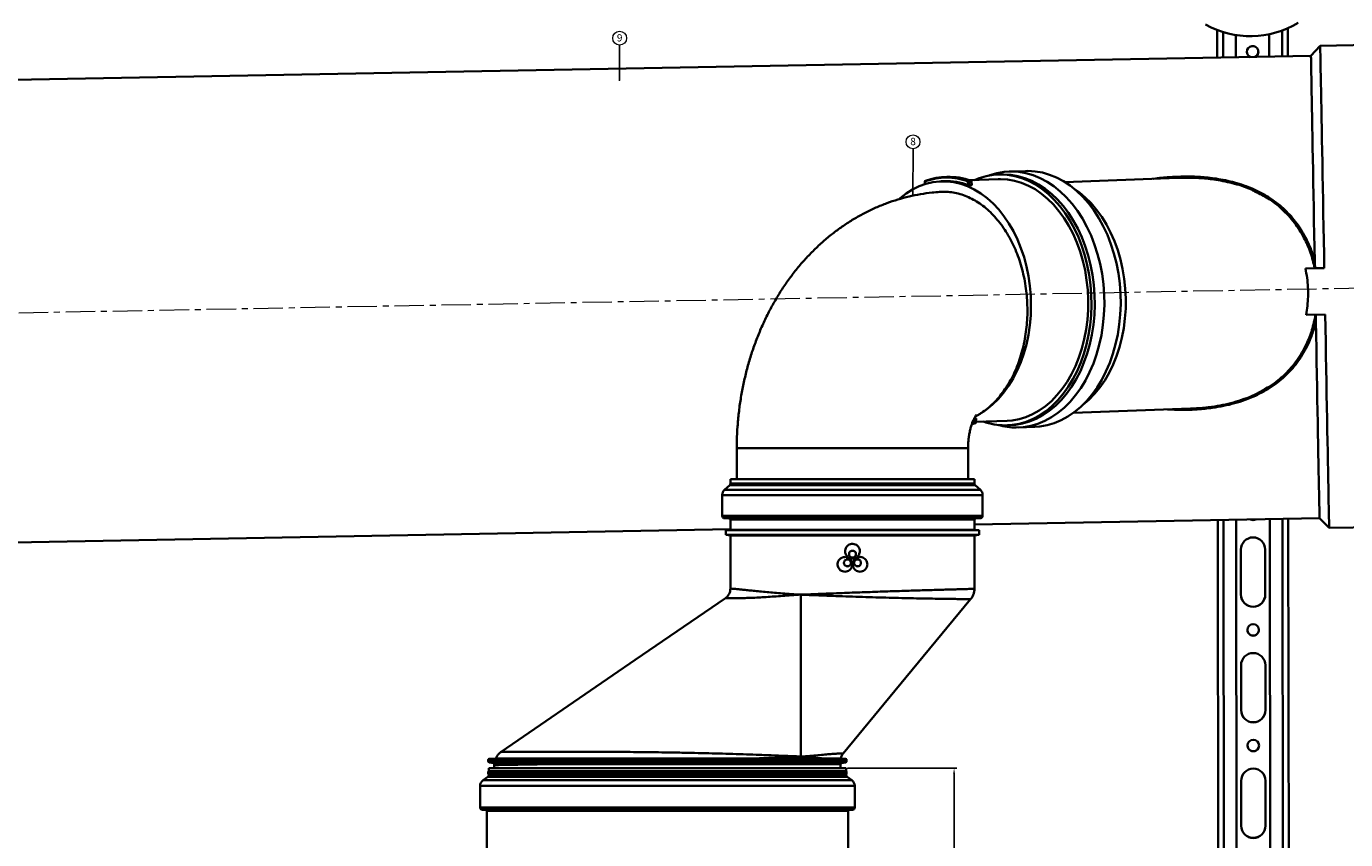
# Model space of a CAD drawing. Units: millimetres. Extents: x -10712 to -1555, y -12793 to -9350.
# Drawn here: x -8363 to -7792, y -10179 to -9827 of the extents above; entities that cross this region are included whole.
import ezdxf

# ---------------------------------------------------------------- set-up
doc = ezdxf.new("R2010")
doc.units = ezdxf.units.MM
doc.linetypes.add('CENTERX2', pattern=[20.32, 12.7, -2.54, 2.54, -2.54])
doc.layers.add('Flues', color=8, linetype='Continuous')
doc.styles.add('SLDTEXTSTYLE0', font='TXT', dxfattribs={"width": 0.605})
doc.dimstyles.new('ISO-25', dxfattribs={"dimtxt": 2.5, "dimasz": 2.5, "dimexe": 1.25, "dimexo": 0.625, "dimtad": 1, "dimtxsty": 'Standard', "dimcen": 2.5, "dimadec": 0, "dimazin": 0, "dimtfac": 1, "dimtmove": 0, "dimatfit": 3, "dimfxl": 1, "dimarcsym": 0})
doc.dimstyles.new('SLDDIMSTYLE2', dxfattribs={"dimtxt": 0.18, "dimasz": 0.6, "dimexe": 0, "dimexo": 0.0625, "dimgap": 0, "dimtad": 0, "dimtih": 1, "dimtoh": 1, "dimdec": 0, "dimrnd": 1e-09, "dimzin": 0, "dimdsep": 46, "dimtxsty": 'Standard', "dimblk1": 'DOT', "dimblk2": 'DOT', "dimsah": 1, "dimcen": 0.09, "dimadec": 0, "dimazin": 0, "dimtfac": 0.6, "dimtdec": 0, "dimtofl": 0, "dimtmove": 0, "dimatfit": 3, "dimldrblk": 'DOT', "dimfxl": 1, "dimfrac": 2, "dimtolj": 1, "dimtzin": 0, "dimarcsym": 0})

# ---------------------------------------------------------------- blocks, each defined once
blk = doc.blocks.new('SW_NOTE_0_3')
at = {"color": 0, "linetype": 'Continuous', "lineweight": 0}
blk.add_circle((0.02, 2.98), 2.98, dxfattribs=at)
at = {"color": 0, "linetype": 'Continuous', "lineweight": 0, "insert": (0.03, 4.71), "char_height": 3.17, "attachment_point": 2, "style": 'SLDTEXTSTYLE0'}
blk.add_mtext('9', dxfattribs=at)
blk = doc.blocks.new('_Dot')
at = {"color": 0, "linetype": 'ByBlock', "lineweight": -2}
blk.add_line((-0.5, 0), (-1, 0), dxfattribs=at)
at = {"color": 0, "linetype": 'ByBlock', "const_width": 0.5}
blk.add_lwpolyline([(-0.25, 0, 1), (0.25, 0, 1)], format="xyb", close=True, dxfattribs=at)
blk = doc.blocks.new('SW_NOTE_0_4')
at = {"color": 0, "linetype": 'Continuous', "lineweight": 0}
blk.add_circle((0, 2.98), 2.98, dxfattribs=at)
at = {"color": 0, "linetype": 'Continuous', "lineweight": 0, "insert": (0.02, 4.71), "char_height": 3.17, "attachment_point": 2, "style": 'SLDTEXTSTYLE0'}
blk.add_mtext('8', dxfattribs=at)
blk = doc.blocks.new('*D82')
at = {"color": 0, "lineweight": -2, "transparency": 16777216}
for p, q in [((-8007.83, -10147.79), (-7960.5, -10147.79)), ((-7961.75, -10150.29), (-7961.75, -10910.19)), ((-7984.32, -10912.69), (-7960.5, -10912.69))]:
    blk.add_line(p, q, dxfattribs=at)
at = {"color": 0, "transparency": 16777216}
for points in [[(-7962.17, -10150.29), (-7961.33, -10150.29), (-7961.75, -10147.79)], [(-7962.17, -10910.19), (-7961.33, -10910.19), (-7961.75, -10912.69)]]:
    blk.add_solid(points, dxfattribs=at)
at = {"layer": 'Defpoints', "color": 0, "transparency": 16777216}
for p in [(-8008.45, -10147.79), (-7984.95, -10912.69), (-7961.75, -10912.69)]:
    blk.add_point(p, dxfattribs=at)
at = {"color": 0, "transparency": 16777216, "insert": (-7985.71, -10530.24), "char_height": 40, "attachment_point": 5, "rotation": 90}
blk.add_mtext('764,9', dxfattribs=at)

msp = doc.modelspace()

# ---------------------------------------------------------------- linework, layer by layer
at = {"layer": 'Flues', "linetype": 'Continuous', "lineweight": 35}
for p, q in [((-7847.948, -9828.641), (-7847.936, -9840.611)), ((-7847.947, -9828.642), (-7847.934, -9840.611)), ((-7817.447, -9827.863), (-7817.435, -9840.046)), ((-7845.445, -9829.506), (-7845.434, -9840.565)), ((-7839.944, -9830.787), (-7839.934, -9840.463)), ((-7825.445, -9830.438), (-7825.434, -9840.194)), ((-7825.444, -9830.438), (-7825.434, -9840.194)), ((-7819.946, -9828.87), (-7819.934, -9840.093)), ((-7807.421, -9839.861), (-8468.413, -9852.098)), ((-7803.421, -9835.486), (-7807.421, -9839.861)), ((-7782.112, -9835.092), (-7803.421, -9835.486)), ((-7941.304, -9891.098), (-7942.718, -9891.15)), ((-7930.901, -9889.612), (-7937.969, -9889.873)), ((-7974.339, -9894.049), (-7974.403, -9895.289)), ((-7974.266, -9894.068), (-7974.328, -9895.265)), ((-7965.97, -9894.012), (-7967.384, -9894.065)), ((-7964.8, -9892.172), (-7965.86, -9892.211)), ((-7955.594, -9895.705), (-7955.739, -9894.068)), ((-7955.524, -9893.819), (-7954.463, -9893.78)), ((-7954.326, -9893.998), (-7955.387, -9894.037)), ((-7955.387, -9894.037), (-7955.234, -9895.767)), ((-7954.174, -9895.728), (-7955.234, -9895.767)), ((-7942.644, -9893.149), (-7954.973, -9893.605)), ((-7954.174, -9895.728), (-7954.326, -9893.998)), ((-7954.103, -9895.702), (-7954.253, -9894)), ((-7865.044, -9892.576), (-7913.857, -9894.384)), ((-7809.812, -9931.793), (-7801.659, -9931.642)), ((-7805.785, -9931.644), (-7809.812, -9931.793)), ((-7805.601, -9931.638), (-7805.785, -9931.644)), ((-7809.442, -9951.787), (-7801.289, -9951.636)), ((-7910.16, -9994.216), (-7859.462, -9992.338)), ((-7954.032, -9999.075), (-7952.523, -9998.582)), ((-7953.583, -9998.621), (-7953.946, -9998.748)), ((-7952.523, -9998.582), (-7953.583, -9998.621)), ((-7953.399, -9997.322), (-7953.454, -9998.403)), ((-7953.454, -9998.403), (-7952.394, -9998.364)), ((-7953.1, -9996.663), (-7952.305, -9996.634)), ((-7950.419, -9994.536), (-7952.717, -9995.937)), ((-7952.394, -9998.364), (-7952.305, -9996.634)), ((-7952.321, -9998.352), (-7952.233, -9996.65)), ((-7952.307, -9998.078), (-7938.777, -9997.577)), ((-7938.703, -9999.576), (-7937.289, -9999.523)), ((-7933.872, -10000.498), (-7926.804, -10000.236)), ((-8055.7, -10009.444), (-8055.7, -10022.79)), ((-8055.7, -10009.444), (-7970.345, -10009.444)), ((-7970.345, -10009.444), (-7955.7, -10009.444)), ((-7955.7, -10022.79), (-7955.7, -10009.444)), ((-8058.781, -10025.467), (-8061.008, -10027.472)), ((-8061.008, -10027.472), (-7950.393, -10027.472)), ((-8005.69, -10025.467), (-8058.781, -10025.467)), ((-8058.45, -10022.79), (-8058.45, -10024.724)), ((-8005.69, -10022.79), (-8058.45, -10022.79)), ((-8058.45, -10024.724), (-8005.69, -10024.724)), ((-7952.95, -10022.79), (-8005.69, -10022.79)), ((-8005.69, -10024.724), (-7952.95, -10024.724)), ((-7952.619, -10025.467), (-8005.69, -10025.467)), ((-7952.95, -10024.724), (-7952.95, -10022.79)), ((-7950.393, -10027.472), (-7952.619, -10025.467)), ((-8062, -10029.701), (-8062, -10038.778)), ((-7949.4, -10029.701), (-8062, -10029.701)), ((-7949.4, -10038.778), (-7949.4, -10029.701)), ((-8062, -10038.778), (-7949.4, -10038.778)), ((-8061.009, -10039.778), (-8058.946, -10039.796)), ((-8005.689, -10039.778), (-8061.009, -10039.778)), ((-7950.392, -10039.778), (-8005.689, -10039.778)), ((-7952.95, -10042.489), (-7803.721, -10039.727)), ((-7952.455, -10039.796), (-7950.392, -10039.778)), ((-7803.721, -10039.727), (-7799.562, -10043.95)), ((-8464.713, -10051.964), (-8058.45, -10044.443)), ((-8058.45, -10044.79), (-8060.45, -10044.965)), ((-8060.45, -10044.965), (-8060.45, -10046.965)), ((-8005.69, -10044.965), (-8060.45, -10044.965)), ((-8058.946, -10039.796), (-7952.455, -10039.796)), ((-8058.45, -10040.296), (-8058.45, -10044.79)), ((-8005.69, -10040.296), (-8058.45, -10040.296)), ((-8005.69, -10044.79), (-8058.45, -10044.79)), ((-7952.95, -10040.296), (-8005.69, -10040.296)), ((-7952.95, -10044.79), (-8005.69, -10044.79)), ((-7950.95, -10044.965), (-8005.69, -10044.965)), ((-7952.95, -10044.79), (-7952.95, -10040.296)), ((-7950.95, -10044.965), (-7952.95, -10044.79)), ((-7950.95, -10046.965), (-7950.95, -10044.965)), ((-7847.724, -10040.541), (-7847.119, -10612.958)), ((-7847.723, -10040.541), (-7847.117, -10613.143)), ((-7845.222, -10040.495), (-7844.616, -10613.186)), ((-7839.722, -10040.393), (-7839.242, -10494.451)), ((-7825.223, -10040.125), (-7824.742, -10494.422)), ((-7825.223, -10040.125), (-7824.742, -10494.421)), ((-7819.723, -10040.023), (-7819.116, -10613.159)), ((-7817.223, -10039.977), (-7816.617, -10613.11)), ((-7799.562, -10043.95), (-7777.046, -10043.534)), ((-8060.45, -10046.965), (-8058.45, -10047.14)), ((-8005.69, -10046.965), (-8060.45, -10046.965)), ((-8058.45, -10047.14), (-8058.45, -10070.155)), ((-8005.69, -10047.14), (-8058.45, -10047.14)), ((-7950.95, -10046.965), (-8005.69, -10046.965)), ((-7952.95, -10047.14), (-8005.69, -10047.14)), ((-8005.69, -10050.83), (-8005.69, -10050.83)), ((-7952.95, -10047.14), (-7950.95, -10046.965)), ((-7952.95, -10070.271), (-7952.95, -10047.14)), ((-8008.963, -10056.5), (-8008.964, -10056.5)), ((-8002.416, -10056.5), (-8002.416, -10056.5)), ((-7837.69, -10072.781), (-7837.711, -10053.284)), ((-7827.211, -10053.273), (-7827.211, -10053.236)), ((-7827.211, -10053.236), (-7827.19, -10072.733)), ((-7827.211, -10053.273), (-7827.19, -10072.77)), ((-8005.69, -10057.19), (-8005.69, -10057.19)), ((-8008.964, -10062.86), (-8008.963, -10062.86)), ((-8002.416, -10062.86), (-8002.416, -10062.86)), ((-8028.019, -10142.79), (-8028.02, -10072.79)), ((-7827.19, -10072.77), (-7827.19, -10072.733)), ((-7837.637, -10122.772), (-7837.658, -10103.275)), ((-7827.158, -10103.264), (-7827.158, -10103.227)), ((-7827.158, -10103.227), (-7827.137, -10122.724)), ((-7827.158, -10103.264), (-7827.137, -10122.761)), ((-7827.137, -10122.761), (-7827.137, -10122.724)), ((-8163.2, -10144.211), (-8163.2, -10144.817)), ((-8008.2, -10144.211), (-8163.2, -10144.211)), ((-8163.2, -10144.817), (-8008.2, -10144.817)), ((-8162.95, -10147.79), (-8162.95, -10149.14)), ((-8008.45, -10147.79), (-8162.95, -10147.79)), ((-8162.787, -10145.309), (-8160.971, -10145.629)), ((-8085.685, -10145.309), (-8162.787, -10145.309)), ((-8159.881, -10143.562), (-8162.726, -10143.712)), ((-8162.726, -10143.712), (-8008.674, -10143.712)), ((-8160.6, -10146.479), (-8160.6, -10147.79)), ((-8160.559, -10146.14), (-8160.566, -10146.479)), ((-8139.37, -10145.622), (-8010.387, -10145.622)), ((-8010.8, -10146.114), (-8139.076, -10146.114)), ((-8008.613, -10145.309), (-8085.685, -10145.309)), ((-8047.537, -10143.6), (-8018.759, -10143.6)), ((-8010.8, -10147.79), (-8010.8, -10146.114)), ((-8008.674, -10143.712), (-8010.705, -10143.605)), ((-8010.387, -10145.622), (-8008.613, -10145.309)), ((-8008.45, -10149.14), (-8008.45, -10147.79)), ((-8008.2, -10144.817), (-8008.2, -10144.211)), ((-8163.377, -10151.595), (-8165.421, -10153.026)), ((-8005.979, -10153.026), (-8165.421, -10153.026)), ((-8008.024, -10151.595), (-8163.377, -10151.595)), ((-8163.2, -10149.573), (-8163.2, -10150.179)), ((-8008.2, -10149.573), (-8163.2, -10149.573)), ((-8163.2, -10150.179), (-8008.2, -10150.179)), ((-8162.95, -10150.612), (-8162.95, -10150.776)), ((-8008.45, -10150.776), (-8162.95, -10150.776)), ((-8162.787, -10149.08), (-8008.613, -10149.08)), ((-8008.45, -10150.776), (-8008.45, -10150.612)), ((-8008.2, -10150.179), (-8008.2, -10149.573)), ((-8005.979, -10153.026), (-8008.024, -10151.595)), ((-7837.584, -10172.764), (-7837.605, -10153.267)), ((-7827.105, -10153.256), (-7827.105, -10153.219)), ((-7827.105, -10153.219), (-7827.085, -10172.715)), ((-7827.105, -10153.256), (-7827.084, -10172.752)), ((-8166.7, -10155.484), (-8166.7, -10164.769)), ((-8004.7, -10155.484), (-8166.7, -10155.484)), ((-8004.7, -10164.769), (-8004.7, -10155.484)), ((-8004.7, -10164.769), (-8166.7, -10164.769)), ((-8165.709, -10165.769), (-8164.296, -10165.781)), ((-8005.692, -10165.769), (-8165.709, -10165.769)), ((-8007.105, -10165.781), (-8164.296, -10165.781)), ((-8163.8, -10166.281), (-8163.8, -10199.164)), ((-8007.6, -10166.281), (-8163.8, -10166.281)), ((-8007.6, -10199.164), (-8007.6, -10166.281)), ((-8007.105, -10165.781), (-8005.692, -10165.769)), ((-7827.084, -10172.752), (-7827.085, -10172.715))]:
    msp.add_line(p, q, dxfattribs=at)
at = {"layer": 'Flues', "linetype": 'CENTERX2', "lineweight": 18}
msp.add_line((-10357.233, -9987.753), (-6584.094, -9917.9), dxfattribs=at)
at = {"layer": 'Flues', "linetype": 'Continuous', "lineweight": 35, "flags": 128}
for points in [[(-7805.796, -9928.581), (-7805.905, -9922.684), (-7806.013, -9916.848), (-7806.119, -9911.094), (-7806.223, -9905.442), (-7806.325, -9899.911), (-7806.425, -9894.523), (-7806.521, -9889.295), (-7806.614, -9884.247), (-7806.703, -9879.396), (-7806.788, -9874.76), (-7806.869, -9870.354), (-7806.945, -9866.196), (-7807.017, -9862.299), (-7807.083, -9858.677), (-7807.144, -9855.344), (-7807.199, -9852.31), (-7807.249, -9849.588), (-7807.292, -9847.186), (-7807.33, -9845.113), (-7807.361, -9843.376), (-7807.386, -9841.982), (-7807.404, -9840.936), (-7807.416, -9840.24), (-7807.421, -9839.899), (-7807.421, -9839.861)], [(-7801.659, -9931.642), (-7801.77, -9925.631), (-7801.88, -9919.667), (-7801.989, -9913.771), (-7802.096, -9907.961), (-7802.202, -9902.259), (-7802.304, -9896.683), (-7802.404, -9891.251), (-7802.502, -9885.983), (-7802.595, -9880.895), (-7802.685, -9876.005), (-7802.771, -9871.329), (-7802.853, -9866.884), (-7802.93, -9862.684), (-7803.002, -9858.742), (-7803.069, -9855.074), (-7803.131, -9851.69), (-7803.187, -9848.602), (-7803.238, -9845.82), (-7803.282, -9843.355), (-7803.321, -9841.213), (-7803.353, -9839.404), (-7803.38, -9837.931), (-7803.4, -9836.801), (-7803.413, -9836.017), (-7803.42, -9835.582), (-7803.421, -9835.486)], [(-7939.706, -9999.594), (-7936.623, -9999.418), (-7933.566, -9998.892), (-7930.555, -9998.018), (-7927.61, -9996.803), (-7924.75, -9995.255), (-7921.994, -9993.382), (-7919.359, -9991.199), (-7916.863, -9988.718), (-7914.521, -9985.956), (-7912.349, -9982.93), (-7910.361, -9979.661), (-7908.57, -9976.17), (-7906.987, -9972.479), (-7905.623, -9968.611), (-7904.487, -9964.594), (-7903.585, -9960.451), (-7902.924, -9956.211), (-7902.508, -9951.9), (-7902.34, -9947.547), (-7902.421, -9943.179), (-7902.751, -9938.826), (-7903.326, -9934.515), (-7904.144, -9930.275), (-7905.199, -9926.132), (-7906.484, -9922.114), (-7907.991, -9918.247), (-7909.711, -9914.556), (-7911.631, -9911.064), (-7913.74, -9907.795), (-7916.024, -9904.77), (-7918.468, -9902.008), (-7921.057, -9899.527), (-7923.772, -9897.343), (-7926.598, -9895.471), (-7929.515, -9893.922), (-7932.505, -9892.707), (-7935.548, -9891.834), (-7938.625, -9891.307), (-7941.715, -9891.131), (-7944.798, -9891.307), (-7947.855, -9891.834), (-7950.866, -9892.707), (-7952.953, -9893.53)], [(-7934.896, -10000.516), (-7931.75, -10000.337), (-7928.631, -9999.8), (-7925.56, -9998.909), (-7922.555, -9997.669), (-7919.637, -9996.089), (-7916.825, -9994.179), (-7914.137, -9991.951), (-7911.59, -9989.419), (-7909.2, -9986.601), (-7906.984, -9983.515), (-7904.956, -9980.179), (-7903.129, -9976.617), (-7901.514, -9972.851), (-7900.122, -9968.905), (-7898.963, -9964.806), (-7898.043, -9960.58), (-7897.369, -9956.253), (-7896.944, -9951.855), (-7896.773, -9947.413), (-7896.855, -9942.958), (-7897.191, -9938.516), (-7897.778, -9934.118), (-7898.613, -9929.791), (-7899.689, -9925.565), (-7901, -9921.465), (-7902.538, -9917.52), (-7904.293, -9913.754), (-7906.252, -9910.192), (-7908.404, -9906.856), (-7910.734, -9903.77), (-7913.228, -9900.951), (-7915.869, -9898.42), (-7918.64, -9896.192), (-7921.522, -9894.282), (-7924.499, -9892.702), (-7927.549, -9891.462), (-7930.654, -9890.571), (-7933.793, -9890.034), (-7936.945, -9889.854), (-7940.091, -9890.034), (-7943.21, -9890.571), (-7946.282, -9891.462), (-7946.593, -9891.573)], [(-7937.289, -9999.523), (-7935.209, -9999.366), (-7932.152, -9998.84), (-7929.141, -9997.966), (-7926.197, -9996.751), (-7923.337, -9995.202), (-7920.58, -9993.33), (-7917.946, -9991.146), (-7915.449, -9988.665), (-7913.107, -9985.903), (-7910.935, -9982.878), (-7908.947, -9979.609), (-7907.156, -9976.117), (-7905.573, -9972.426), (-7904.209, -9968.559), (-7903.073, -9964.541), (-7902.171, -9960.399), (-7901.51, -9956.158), (-7901.095, -9951.847), (-7900.927, -9947.494), (-7901.008, -9943.127), (-7901.337, -9938.774), (-7901.912, -9934.463), (-7902.73, -9930.222), (-7903.785, -9926.08), (-7905.07, -9922.062), (-7906.577, -9918.195), (-7908.297, -9914.504), (-7910.217, -9911.012), (-7912.327, -9907.743), (-7914.61, -9904.718), (-7917.055, -9901.956), (-7919.643, -9899.475), (-7922.359, -9897.291), (-7925.184, -9895.419), (-7928.102, -9893.87), (-7931.091, -9892.655), (-7934.134, -9891.781), (-7937.211, -9891.255), (-7940.301, -9891.079), (-7941.304, -9891.098)], [(-7926.804, -10000.236), (-7924.682, -10000.075), (-7921.563, -9999.538), (-7918.491, -9998.647), (-7915.487, -9997.407), (-7912.569, -9995.827), (-7909.757, -9993.917), (-7907.068, -9991.689), (-7904.521, -9989.158), (-7902.132, -9986.34), (-7899.916, -9983.253), (-7897.887, -9979.918), (-7896.06, -9976.355), (-7894.445, -9972.589), (-7893.053, -9968.644), (-7891.894, -9964.544), (-7890.974, -9960.318), (-7890.3, -9955.991), (-7889.876, -9951.593), (-7889.704, -9947.152), (-7889.787, -9942.696), (-7890.123, -9938.254), (-7890.71, -9933.856), (-7891.544, -9929.53), (-7892.62, -9925.303), (-7893.932, -9921.204), (-7895.47, -9917.258), (-7897.224, -9913.492), (-7899.183, -9909.93), (-7901.335, -9906.595), (-7903.666, -9903.508), (-7906.159, -9900.69), (-7908.8, -9898.158), (-7911.571, -9895.93), (-7914.454, -9894.02), (-7917.43, -9892.44), (-7920.481, -9891.2), (-7923.585, -9890.309), (-7926.724, -9889.772), (-7929.877, -9889.593), (-7930.901, -9889.612)], [(-7950.419, -9994.536), (-7947.702, -9992.735), (-7945.105, -9990.622), (-7942.644, -9988.21), (-7940.337, -9985.516), (-7938.199, -9982.559), (-7936.244, -9979.356), (-7934.486, -9975.932), (-7932.937, -9972.308), (-7931.606, -9968.508), (-7930.502, -9964.559), (-7929.634, -9960.487), (-7929.007, -9956.32), (-7928.626, -9952.085), (-7928.492, -9947.81), (-7928.607, -9943.526), (-7928.969, -9939.26), (-7929.578, -9935.041), (-7930.427, -9930.898), (-7931.513, -9926.858), (-7932.826, -9922.949), (-7934.36, -9919.197), (-7936.102, -9915.628), (-7938.042, -9912.264), (-7940.167, -9909.13), (-7942.461, -9906.245), (-7944.911, -9903.63), (-7947.498, -9901.302), (-7950.207, -9899.277), (-7953.018, -9897.568), (-7955.912, -9896.186), (-7958.871, -9895.142), (-7961.874, -9894.442), (-7964.901, -9894.091), (-7967.932, -9894.091), (-7970.947, -9894.442), (-7973.924, -9895.142), (-7976.844, -9896.186), (-7979.687, -9897.568), (-7982.435, -9899.277), (-7985.068, -9901.302), (-7985.548, -9901.716)], [(-7974.174, -9893.826), (-7974.171, -9893.825), (-7974.137, -9893.819)], [(-7954.463, -9893.78), (-7954.43, -9893.783), (-7954.419, -9893.786)], [(-7938.777, -9997.577), (-7936.696, -9997.417), (-7933.675, -9996.883), (-7930.703, -9995.997), (-7927.799, -9994.765), (-7924.983, -9993.196), (-7922.275, -9991.3), (-7919.693, -9989.09), (-7917.254, -9986.581), (-7914.976, -9983.791), (-7912.873, -9980.739), (-7910.96, -9977.444), (-7909.251, -9973.931), (-7907.757, -9970.223), (-7906.487, -9966.344), (-7905.452, -9962.323), (-7904.657, -9958.185), (-7904.109, -9953.96), (-7903.81, -9949.676), (-7903.764, -9945.363), (-7903.97, -9941.05), (-7904.427, -9936.766), (-7905.132, -9932.541), (-7906.08, -9928.403), (-7907.264, -9924.381), (-7908.677, -9920.503), (-7910.309, -9916.795), (-7912.149, -9913.281), (-7914.183, -9909.987), (-7916.399, -9906.934), (-7918.781, -9904.144), (-7921.312, -9901.636), (-7923.976, -9899.426), (-7926.755, -9897.53), (-7929.629, -9895.961), (-7932.578, -9894.729), (-7935.583, -9893.843), (-7938.623, -9893.309), (-7941.677, -9893.131), (-7942.644, -9893.149)], [(-7906.014, -9990.695), (-7903.435, -9988.488), (-7900.996, -9985.979), (-7898.718, -9983.189), (-7896.615, -9980.137), (-7894.703, -9976.842), (-7892.993, -9973.329), (-7891.499, -9969.62), (-7890.23, -9965.742), (-7889.194, -9961.72), (-7888.399, -9957.583), (-7887.851, -9953.358), (-7887.552, -9949.074), (-7887.506, -9944.761), (-7887.712, -9940.447), (-7888.169, -9936.164), (-7888.874, -9931.939), (-7889.822, -9927.801), (-7891.006, -9923.779), (-7892.419, -9919.901), (-7894.051, -9916.193), (-7895.891, -9912.679), (-7897.925, -9909.385), (-7900.141, -9906.332), (-7902.523, -9903.542), (-7905.054, -9901.034), (-7907.719, -9898.824), (-7909.462, -9897.589)], [(-7801.659, -9931.642), (-7805.244, -9931.639), (-7805.601, -9931.638)], [(-7799.562, -10043.95), (-7799.562, -10043.949), (-7799.567, -10043.737), (-7799.578, -10043.176), (-7799.596, -10042.267), (-7799.62, -10041.012), (-7799.651, -10039.417), (-7799.688, -10037.487), (-7799.73, -10035.227), (-7799.779, -10032.646), (-7799.834, -10029.753), (-7799.894, -10026.557), (-7799.959, -10023.068), (-7800.03, -10019.299), (-7800.105, -10015.263), (-7800.185, -10010.972), (-7800.27, -10006.442), (-7800.359, -10001.687), (-7800.451, -9996.724), (-7800.547, -9991.568), (-7800.646, -9986.239), (-7800.748, -9980.753), (-7800.853, -9975.129), (-7800.959, -9969.385), (-7801.068, -9963.542), (-7801.178, -9957.619), (-7801.289, -9951.636)], [(-7803.721, -10039.727), (-7803.724, -10039.601), (-7803.734, -10039.125), (-7803.751, -10038.297), (-7803.773, -10037.118), (-7803.803, -10035.594), (-7803.838, -10033.729), (-7803.88, -10031.53), (-7803.927, -10029.005), (-7803.981, -10026.164), (-7804.04, -10023.016), (-7804.105, -10019.571), (-7804.174, -10015.844), (-7804.249, -10011.846), (-7804.329, -10007.592), (-7804.413, -10003.098), (-7804.501, -9998.378), (-7804.592, -9993.45), (-7804.688, -9988.332), (-7804.786, -9983.041), (-7804.887, -9977.596), (-7804.991, -9972.018), (-7805.097, -9966.324), (-7805.204, -9960.537), (-7805.313, -9954.675)], [(-7952.486, -9998.575), (-7952.489, -9998.576), (-7952.523, -9998.582)], [(-8060.624, -10074.279), (-8099.585, -10100.978), (-8157.557, -10140.704)], [(-8009.655, -10141.403), (-7987.364, -10114.431), (-7954.588, -10074.772)]]:
    msp.add_lwpolyline(points, dxfattribs=at)
at = {"layer": 'Flues', "linetype": 'Continuous', "lineweight": 35}
for centre in [(-7832.424, -10088.022), (-7832.371, -10138.014)]:
    msp.add_circle(centre, 2.5, dxfattribs=at)
for centre, radius, start, end in [((-7833.641, -9791.281), 40.006, 241.06537, 301.05583), ((-7832.689, -9838.028), 2.5, 180.06413, 248.00699), ((-7832.688, -9838.065), 2.5, 296.20386, 180.0641), ((-7832.689, -9838.065), 2.5, 180.06299, 245.92959), ((-7832.688, -9838.028), 2.5, 294.11265, 0.52869), ((-7974.09, -9894.061), 0.25, 109.66276, 177.06585), ((-7974.273, -9893.945), 0.124, 237.36845, 272.93545), ((-7974.081, -9894), 0.197, 117.95783, 200.16066), ((-7965.003, -9919.828), 27.375, 70.22068, 109.77932), ((-7964.83, -9919.699), 27.502, 70.22068, 109.77932), ((-7965.05, -9921.019), 27.022, 69.51708, 91.95203), ((-7963.831, -9919.969), 27.814, 70.31835, 91.99637), ((-7955.465, -9894.088), 0.275, 102.40128, 175.89236), ((-7955.206, -9898.096), 4.063, 92.54883, 97.53645), ((-7955.632, -9894.039), 0.246, 0.54993, 63.7423), ((-7954.572, -9894), 0.246, 0.54993, 63.7423), ((-7954.502, -9894.022), 0.25, 5.04545, 70.57469), ((-7954.297, -9894.215), 0.22, 78.36711, 97.66907), ((-7953.511, -9996.043), 2.361, 262.79013, 271.37721), ((-7953.544, -9998.36), 0.265, 185.59039, 261.52323), ((-7953.689, -9998.412), 0.235, 296.807, 1.99384), ((-7952.629, -9998.372), 0.235, 296.807, 1.99384), ((-7952.57, -9998.34), 0.25, 289.66276, 357.06585), ((-7952.378, -9998.229), 0.136, 263.22022, 294.97221), ((-7939.605, -9971.3), 28.295, 250.4234, 269.79578), ((-7934.846, -9972.059), 28.457, 254.19127, 269.89837), ((-8059, -10029.701), 3, 132, 180), ((-8059.45, -10024.724), 1, 312, 0), ((-7951.95, -10024.724), 1, 180, 228), ((-7952.4, -10029.701), 3, 0, 48), ((-8061, -10038.778), 1, 180, 269.5), ((-7950.4, -10038.778), 1, 270.5, 0), ((-8058.95, -10040.296), 0.5, 0, 89.5), ((-7952.45, -10040.296), 0.5, 90.5, 180), ((-7832.477, -10038.03), 2.5, 244.08613, 298.03507), ((-7832.477, -10037.993), 2.5, 246.02091, 296.10029), ((-7832.461, -10053.279), 5.25, 0.06867, 180.05287), ((-7832.44, -10072.737), 5.25, 180.06867, 0.05287), ((-7832.44, -10072.774), 5.25, 180.06867, 0.05287), ((-7832.424, -10087.985), 2.5, 180.06758, 0.52354), ((-7832.408, -10103.271), 5.25, 0.06867, 180.05287), ((-7832.387, -10122.729), 5.25, 180.06867, 0.05287), ((-7832.387, -10122.766), 5.25, 180.06867, 0.05287), ((-7832.371, -10137.977), 2.5, 180.06651, 0.52461), ((-8162.7, -10144.211), 0.5, 93, 180), ((-8162.7, -10144.817), 0.5, 180, 260), ((-8161.091, -10146.116), 0.5, 357.9598, 89.96092), ((-8139.555, -10146.067), 0.482, 354.35598, 67.39958), ((-8010.3, -10146.114), 0.5, 100, 180), ((-8008.7, -10144.211), 0.5, 0, 87), ((-8008.7, -10144.817), 0.5, 280, 0), ((-7832.355, -10153.262), 5.25, 0.06867, 180.05287), ((-8163.7, -10155.484), 3, 125, 180), ((-8163.95, -10150.776), 1, 305, 0), ((-8162.7, -10149.573), 0.5, 120, 180), ((-8162.7, -10150.179), 0.5, 180, 240), ((-8008.7, -10149.573), 0.5, 0, 60), ((-8008.7, -10150.179), 0.5, 300, 0), ((-8007.45, -10150.776), 1, 180, 235), ((-8007.7, -10155.484), 3, 0, 55), ((-8165.7, -10164.769), 1, 180, 269.5), ((-8005.7, -10164.769), 1, 270.5, 0), ((-8164.3, -10166.281), 0.5, 0, 89.5), ((-8007.1, -10166.281), 0.5, 90.5, 180), ((-7832.335, -10172.72), 5.25, 180.06867, 0.05287), ((-7832.334, -10172.757), 5.25, 180.06867, 0.05287)]:
    msp.add_arc(centre, radius, start, end, dxfattribs=at)
for points, knots in [([(-7955.234, -9895.767), (-7955.255, -9895.767), (-7955.296, -9895.767), (-7955.376, -9895.758), (-7955.458, -9895.744), (-7955.535, -9895.725), (-7955.576, -9895.712), (-7955.594, -9895.705)], [0, 0, 0, 0, 0.19782161, 0.39544737, 0.59849785, 0.81392829, 1, 1, 1, 1]), ([(-7954.105, -9895.703), (-7954.106, -9895.707), (-7954.107, -9895.718), (-7954.137, -9895.726), (-7954.165, -9895.727), (-7954.174, -9895.728)], [0, 0, 0, 0, 0.3725641, 0.8039835, 1, 1, 1, 1]), ([(-7875.587, -9892.967), (-7875.526, -9892.956), (-7873.276, -9892.569), (-7868.758, -9892.239), (-7862.033, -9891.911), (-7855.24, -9892.102), (-7847.971, -9892.856), (-7840.32, -9894.433), (-7832.654, -9897.092), (-7826.747, -9900.2), (-7822.47, -9903.175), (-7818.451, -9906.516), (-7814.874, -9910.386), (-7811.823, -9914.705), (-7809.55, -9918.614), (-7807.419, -9923.211), (-7806.34, -9926.782), (-7805.796, -9928.581)], [0, 0, 0, 0, 0.0021544, 0.0785155, 0.1548639, 0.2330255, 0.3111618, 0.4056155, 0.5018695, 0.5924161, 0.6389109, 0.6854038, 0.776916, 0.8240914, 0.8712671, 0.9351824, 1, 1, 1, 1]), ([(-7831.495, -9898.55), (-7831.966, -9898.292), (-7834.768, -9896.755), (-7840.537, -9894.991), (-7848.008, -9893.355), (-7855.154, -9892.639), (-7860.655, -9892.422), (-7863.948, -9892.579), (-7865.042, -9892.631)], [0, 0, 0, 0, 0.0475853, 0.2831451, 0.5236674, 0.7143819, 0.9051554, 1, 1, 1, 1]), ([(-7968.028, -9898.65), (-7969.112, -9898.729), (-7971.869, -9898.928), (-7976.268, -9899.57), (-7981.204, -9900.571), (-7986.075, -9901.884), (-7990.869, -9903.495), (-7995.575, -9905.402), (-8000.181, -9907.598), (-8004.676, -9910.08), (-8009.051, -9912.844), (-8013.295, -9915.882), (-8017.396, -9919.191), (-8021.345, -9922.764), (-8025.13, -9926.595), (-8028.741, -9930.674), (-8032.167, -9934.993), (-8035.396, -9939.54), (-8038.417, -9944.303), (-8041.22, -9949.267), (-8043.796, -9954.416), (-8046.135, -9959.733), (-8048.231, -9965.2), (-8050.077, -9970.799), (-8051.668, -9976.511), (-8053.002, -9982.318), (-8054.073, -9988.203), (-8054.883, -9994.148), (-8055.424, -10000.138), (-8055.67, -10005.244), (-8055.692, -10008.348), (-8055.7, -10009.444)], [0, 0, 0, 0, 0.0215461, 0.0548149, 0.0880787, 0.1213822, 0.1547633, 0.1882595, 0.2219071, 0.2557413, 0.2897945, 0.3240958, 0.3586694, 0.3935335, 0.4286989, 0.4641681, 0.4999343, 0.5359815, 0.5722856, 0.6088158, 0.6455367, 0.6824117, 0.7194049, 0.7564842, 0.7936226, 0.8307968, 0.8679919, 0.9052023, 0.9424272, 0.9796702, 1, 1, 1, 1]), ([(-7968.026, -9898.675), (-7967.529, -9898.634), (-7965.081, -9898.429), (-7961.597, -9898.897), (-7957.683, -9900.017), (-7953.842, -9901.622), (-7950.144, -9903.896), (-7946.682, -9906.791), (-7943.399, -9910.085), (-7940.411, -9913.943), (-7937.792, -9918.27), (-7935.437, -9922.886), (-7933.495, -9927.892), (-7932.014, -9933.164), (-7930.852, -9938.584), (-7930.174, -9944.175), (-7929.998, -9949.799), (-7930.16, -9955.415), (-7930.824, -9960.964), (-7931.973, -9966.31), (-7933.443, -9971.491), (-7935.376, -9976.378), (-7937.725, -9980.849), (-7940.342, -9985.019), (-7943.332, -9988.7), (-7946.624, -9991.794), (-7948.75, -9993.449), (-7950.041, -9994.289), (-7950.419, -9994.536)], [0, 0, 0, 0, 0.0152324, 0.0749883, 0.1057608, 0.1365333, 0.1962891, 0.2270613, 0.2578335, 0.3175949, 0.3483698, 0.3791447, 0.4389195, 0.4697009, 0.5004823, 0.5602833, 0.5910775, 0.6218717, 0.6817238, 0.7125429, 0.7433621, 0.8033161, 0.834185, 0.865054, 0.925202, 0.9561704, 0.9871387, 1, 1, 1, 1]), ([(-7805.785, -9931.644), (-7806.343, -9929.387), (-7807.472, -9924.822), (-7810.419, -9918.162), (-7813.765, -9912.871), (-7817.111, -9908.871), (-7820.78, -9905.226), (-7825.459, -9901.532), (-7829.623, -9899.475), (-7831.495, -9898.55)], [0, 0, 0, 0, 0.1575067, 0.318564, 0.4966926, 0.5885222, 0.6803525, 0.8563179, 1, 1, 1, 1]), ([(-7805.796, -9928.581), (-7805.776, -9929.083), (-7805.735, -9930.106), (-7805.646, -9931.122), (-7805.601, -9931.638)], [0, 0, 0, 0, 0.4914339, 1, 1, 1, 1]), ([(-7809.442, -9951.787), (-7809.109, -9949.185), (-7808.434, -9943.906), (-7808.819, -9937.147), (-7809.562, -9933.143), (-7809.812, -9931.793)], [0, 0, 0, 0, 0.3918465, 0.7950515, 1, 1, 1, 1]), ([(-7827.589, -9984.002), (-7826.681, -9983.524), (-7824.568, -9982.413), (-7821.623, -9980.141), (-7818.614, -9977.517), (-7815.906, -9974.637), (-7813.459, -9971.528), (-7811.276, -9968.162), (-7808.986, -9963.809), (-7806.814, -9958.342), (-7805.885, -9953.888), (-7805.415, -9951.637)], [0, 0, 0, 0, 0.0754968, 0.1755691, 0.2756367, 0.3727885, 0.4699397, 0.5701673, 0.6703961, 0.8334557, 1, 1, 1, 1]), ([(-7805.234, -9951.709), (-7805.258, -9952.181), (-7805.307, -9953.167), (-7805.311, -9954.159), (-7805.313, -9954.675)], [0, 0, 0, 0, 0.4791267, 1, 1, 1, 1]), ([(-7805.313, -9954.675), (-7805.764, -9956.395), (-7806.672, -9959.857), (-7808.545, -9964.377), (-7810.611, -9968.299), (-7812.79, -9971.672), (-7815.284, -9974.856), (-7818.059, -9977.796), (-7821.064, -9980.447), (-7824.296, -9982.833), (-7827.77, -9984.962), (-7831.635, -9986.92), (-7835.859, -9988.638), (-7840.464, -9990.099), (-7845.229, -9991.235), (-7850.617, -9992.15), (-7856.575, -9992.74), (-7863.02, -9992.967), (-7867.291, -9992.793), (-7869.399, -9992.706)], [0, 0, 0, 0, 0.0648698, 0.1305872, 0.1799093, 0.2292312, 0.2801141, 0.3309977, 0.3804302, 0.4298649, 0.4807321, 0.5316037, 0.5898356, 0.648077, 0.7078875, 0.7677076, 0.8457772, 0.9238658, 1, 1, 1, 1]), ([(-7859.464, -9992.286), (-7858.569, -9992.266), (-7855.484, -9992.197), (-7850.825, -9991.677), (-7845.531, -9990.794), (-7840.853, -9989.692), (-7836.265, -9988.229), (-7831.731, -9986.468), (-7828.974, -9984.827), (-7827.589, -9984.002)], [0, 0, 0, 0, 0.0798694, 0.2752561, 0.4177545, 0.5602314, 0.7063144, 0.8523712, 1, 1, 1, 1]), ([(-7955.7, -10009.444), (-7955.698, -10009.12), (-7955.689, -10008.094), (-7955.589, -10006.376), (-7955.356, -10004.348), (-7955.019, -10002.434), (-7954.598, -10000.675), (-7954.12, -9999.11), (-7953.616, -9997.77), (-7953.121, -9996.676), (-7952.673, -9995.839), (-7952.316, -9995.272), (-7952.083, -9994.963), (-7952.07, -9994.949), (-7952.063, -9994.942)], [0, 0, 0, 0, 0.0391636, 0.1242013, 0.2094109, 0.294706, 0.3801614, 0.4659711, 0.5524251, 0.6400301, 0.7294885, 0.8217004, 0.9177555, 1, 1, 1, 1]), ([(-7952.305, -9996.634), (-7952.288, -9996.634), (-7952.255, -9996.634), (-7952.233, -9996.641), (-7952.236, -9996.648), (-7952.237, -9996.65)], [0, 0, 0, 0, 0.4056019, 0.8108022, 1, 1, 1, 1]), ([(-8002.51, -10054.01), (-8002.545, -10053.652), (-8002.615, -10052.938), (-8003.162, -10051.987), (-8003.968, -10051.263), (-8004.976, -10050.848), (-8006.062, -10050.79), (-8007.105, -10051.094), (-8007.99, -10051.726), (-8008.616, -10052.616), (-8008.912, -10053.663), (-8008.845, -10054.748), (-8008.424, -10055.75), (-8007.694, -10056.556), (-8006.739, -10057.076), (-8005.665, -10057.25), (-8004.595, -10057.06), (-8003.647, -10056.526), (-8002.934, -10055.709), (-8002.562, -10054.821), (-8002.524, -10054.237), (-8002.51, -10054.01)], [0, 0, 0, 0, 0.0536227, 0.1072431, 0.1609243, 0.2146453, 0.2683003, 0.3218866, 0.3755085, 0.4292148, 0.4829228, 0.5365469, 0.5901324, 0.6437848, 0.6975053, 0.7511888, 0.8047882, 0.8583874, 0.9120705, 0.965791, 1, 1, 1, 1]), ([(-8005.692, -10050.87), (-8005.813, -10050.859), (-8006.29, -10050.816), (-8007.106, -10051.11), (-8007.99, -10051.722), (-8008.616, -10052.617), (-8008.912, -10053.663), (-8008.845, -10054.748), (-8008.424, -10055.751), (-8007.695, -10056.551), (-8006.746, -10057.089), (-8006.039, -10057.154), (-8005.689, -10057.186)], [0, 0, 0, 0, 0.0365804, 0.1437674, 0.2510259, 0.3584544, 0.4658866, 0.5731496, 0.6803348, 0.7876548, 0.8951119, 1, 1, 1, 1]), ([(-8005.783, -10059.68), (-8005.819, -10059.322), (-8005.889, -10058.607), (-8006.437, -10057.655), (-8007.244, -10056.932), (-8008.251, -10056.518), (-8009.335, -10056.46), (-8010.378, -10056.764), (-8011.265, -10057.397), (-8011.892, -10058.29), (-8012.186, -10059.338), (-8012.118, -10060.42), (-8011.698, -10061.417), (-8010.974, -10062.221), (-8010.02, -10062.744), (-8008.944, -10062.921), (-8007.87, -10062.731), (-8006.92, -10062.196), (-8006.207, -10061.379), (-8005.835, -10060.491), (-8005.798, -10059.907), (-8005.783, -10059.68)], [0, 0, 0, 0, 0.0536226, 0.1072455, 0.160859, 0.2144395, 0.26802, 0.32172, 0.375613, 0.42956, 0.4832766, 0.5366443, 0.5898874, 0.6433559, 0.6971692, 0.7511275, 0.8049651, 0.8586147, 0.9121861, 0.9657778, 1, 1, 1, 1]), ([(-8008.966, -10056.54), (-8009.086, -10056.529), (-8009.563, -10056.485), (-8010.379, -10056.779), (-8011.265, -10057.393), (-8011.892, -10058.291), (-8012.186, -10059.338), (-8012.118, -10060.42), (-8011.698, -10061.418), (-8010.974, -10062.217), (-8010.026, -10062.757), (-8009.316, -10062.824), (-8008.963, -10062.856)], [0, 0, 0, 0, 0.0363703, 0.1437022, 0.2514226, 0.359252, 0.4666173, 0.57328, 0.6796917, 0.7865575, 0.8941174, 1, 1, 1, 1]), ([(-8004.19, -10055.27), (-8004.206, -10055.438), (-8004.24, -10055.775), (-8004.498, -10056.224), (-8004.879, -10056.566), (-8005.354, -10056.761), (-8005.867, -10056.788), (-8006.359, -10056.644), (-8006.776, -10056.345), (-8007.071, -10055.925), (-8007.21, -10055.431), (-8007.178, -10054.919), (-8006.978, -10054.446), (-8006.633, -10054.066), (-8006.181, -10053.822), (-8005.674, -10053.741), (-8005.17, -10053.832), (-8004.723, -10054.085), (-8004.387, -10054.472), (-8004.214, -10054.89), (-8004.197, -10055.164), (-8004.19, -10055.27)], [0, 0, 0, 0, 0.053674, 0.1073476, 0.1610346, 0.2147305, 0.2684117, 0.3220776, 0.3757515, 0.4294442, 0.4831371, 0.5368114, 0.5904772, 0.6441579, 0.6978537, 0.7515412, 0.8052099, 0.8588788, 0.9125664, 0.9662622, 1, 1, 1, 1]), ([(-8004.19, -10055.27), (-8004.207, -10055.438), (-8004.24, -10055.775), (-8004.498, -10056.225), (-8004.879, -10056.562), (-8005.3, -10056.752), (-8005.58, -10056.751), (-8005.691, -10056.75)], [0, 0, 0, 0, 0.21468575, 0.4293694, 0.64410761, 0.85888136, 1, 1, 1, 1]), ([(-8005.69, -10053.772), (-8005.685, -10053.771), (-8005.514, -10053.743), (-8005.168, -10053.845), (-8004.723, -10054.082), (-8004.387, -10054.473), (-8004.214, -10054.89), (-8004.197, -10055.164), (-8004.19, -10055.27)], [0, 0, 0, 0, 0.0063961, 0.2210199, 0.4356441, 0.6503439, 0.8650765, 1, 1, 1, 1]), ([(-7999.236, -10059.68), (-7999.271, -10059.324), (-7999.341, -10058.612), (-7999.884, -10057.664), (-8000.685, -10056.939), (-8001.691, -10056.521), (-8002.78, -10056.459), (-8003.827, -10056.762), (-8004.714, -10057.394), (-8005.34, -10058.282), (-8005.638, -10059.329), (-8005.573, -10060.415), (-8005.152, -10061.418), (-8004.422, -10062.225), (-8003.467, -10062.745), (-8002.395, -10062.92), (-8001.326, -10062.731), (-8000.376, -10062.198), (-7999.66, -10061.38), (-7999.288, -10060.489), (-7999.251, -10059.906), (-7999.236, -10059.68)], [0, 0, 0, 0, 0.0533666, 0.1067251, 0.16030613, 0.21419668, 0.26813939, 0.32191356, 0.37552365, 0.42909531, 0.48269808, 0.5363208, 0.58994571, 0.64356535, 0.69715725, 0.75072787, 0.80437503, 0.85820909, 0.91216776, 0.96598626, 1, 1, 1, 1]), ([(-8002.419, -10056.54), (-8002.537, -10056.529), (-8003.012, -10056.484), (-8003.828, -10056.777), (-8004.713, -10057.389), (-8005.341, -10058.283), (-8005.638, -10059.328), (-8005.573, -10060.414), (-8005.152, -10061.419), (-8004.422, -10062.221), (-8003.473, -10062.759), (-8002.766, -10062.824), (-8002.416, -10062.856)], [0, 0, 0, 0, 0.0358864, 0.1435375, 0.2508577, 0.3581004, 0.4654058, 0.5727514, 0.6801015, 0.7874409, 0.8947244, 1, 1, 1, 1]), ([(-8006.372, -10059.05), (-8006.389, -10059.218), (-8006.422, -10059.556), (-8006.681, -10060.004), (-8007.061, -10060.346), (-8007.536, -10060.541), (-8008.049, -10060.568), (-8008.541, -10060.424), (-8008.959, -10060.125), (-8009.254, -10059.704), (-8009.393, -10059.21), (-8009.36, -10058.698), (-8009.16, -10058.227), (-8008.816, -10057.847), (-8008.365, -10057.602), (-8007.858, -10057.521), (-8007.352, -10057.612), (-8006.905, -10057.865), (-8006.57, -10058.252), (-8006.396, -10058.67), (-8006.379, -10058.944), (-8006.372, -10059.05)], [0, 0, 0, 0, 0.0536575, 0.1073151, 0.1609701, 0.2146238, 0.2682954, 0.3220169, 0.375793, 0.4295674, 0.4832561, 0.5368333, 0.5903721, 0.6439815, 0.6977045, 0.7514886, 0.8052504, 0.8589534, 0.9126161, 0.9662692, 1, 1, 1, 1]), ([(-8006.372, -10059.05), (-8006.389, -10059.218), (-8006.422, -10059.555), (-8006.681, -10060.006), (-8007.061, -10060.342), (-8007.482, -10060.532), (-8007.762, -10060.531), (-8007.873, -10060.53)], [0, 0, 0, 0, 0.21467, 0.4293404, 0.6440006, 0.8586551, 1, 1, 1, 1]), ([(-8007.872, -10057.552), (-8007.867, -10057.551), (-8007.697, -10057.523), (-8007.351, -10057.624), (-8006.906, -10057.862), (-8006.57, -10058.253), (-8006.396, -10058.67), (-8006.379, -10058.944), (-8006.372, -10059.05)], [0, 0, 0, 0, 0.005935, 0.2209877, 0.4358032, 0.6504563, 0.8650711, 1, 1, 1, 1]), ([(-8002.008, -10059.05), (-8002.024, -10059.218), (-8002.057, -10059.555), (-8002.315, -10060.003), (-8002.695, -10060.345), (-8003.17, -10060.541), (-8003.683, -10060.568), (-8004.176, -10060.424), (-8004.593, -10060.126), (-8004.888, -10059.705), (-8005.028, -10059.211), (-8004.996, -10058.699), (-8004.796, -10058.226), (-8004.451, -10057.847), (-8004, -10057.602), (-8003.493, -10057.521), (-8002.988, -10057.612), (-8002.541, -10057.865), (-8002.205, -10058.252), (-8002.031, -10058.67), (-8002.014, -10058.944), (-8002.008, -10059.05)], [0, 0, 0, 0, 0.053577, 0.1071515, 0.1607967, 0.2145478, 0.2683327, 0.3220769, 0.3757638, 0.4294208, 0.4830746, 0.536732, 0.5903906, 0.6440469, 0.6976999, 0.7513626, 0.8050656, 0.8588276, 0.9126118, 0.9663347, 1, 1, 1, 1]), ([(-8002.008, -10059.05), (-8002.024, -10059.218), (-8002.057, -10059.554), (-8002.315, -10060.004), (-8002.695, -10060.34), (-8003.116, -10060.532), (-8003.397, -10060.531), (-8003.509, -10060.53)], [0, 0, 0, 0, 0.2142409, 0.4284716, 0.642987, 0.8579291, 1, 1, 1, 1]), ([(-8003.507, -10057.552), (-8003.503, -10057.551), (-8003.332, -10057.523), (-8002.987, -10057.624), (-8002.541, -10057.862), (-8002.205, -10058.253), (-8002.031, -10058.67), (-8002.014, -10058.944), (-8002.008, -10059.05)], [0, 0, 0, 0, 0.0059228, 0.2206313, 0.4355775, 0.6506133, 0.8654021, 1, 1, 1, 1]), ([(-8058.462, -10070.153), (-8058.486, -10070.562), (-8058.533, -10071.36), (-8058.959, -10072.44), (-8059.542, -10073.319), (-8060.112, -10073.921), (-8060.506, -10074.179), (-8060.634, -10074.264)], [0, 0, 0, 0, 0.2525744, 0.4926295, 0.7084947, 0.904977, 1, 1, 1, 1]), ([(-8028.02, -10072.79), (-8028.034, -10072.79), (-8030.736, -10072.961), (-8035.999, -10073.335), (-8041.985, -10073.772), (-8046.347, -10074.027), (-8049.373, -10074.166), (-8052.123, -10074.25), (-8054.535, -10074.291), (-8056.552, -10074.304), (-8058.197, -10074.3), (-8059.435, -10074.291), (-8060.406, -10074.281), (-8060.544, -10074.28), (-8060.624, -10074.279)], [0, 0, 0, 0, 0.0007416, 0.1465363, 0.2953238, 0.3687372, 0.4421403, 0.5177086, 0.5932697, 0.6669479, 0.7406252, 0.8169673, 0.8933114, 1, 1, 1, 1]), ([(-8058.45, -10070.155), (-8058.45, -10070.155), (-8058.54, -10070.147), (-8058.207, -10070.173), (-8057.432, -10070.239), (-8056.35, -10070.337), (-8054.904, -10070.475), (-8053.1, -10070.652), (-8050.975, -10070.864), (-8048.534, -10071.108), (-8045.761, -10071.379), (-8042.7, -10071.666), (-8039.405, -10071.956), (-8035.876, -10072.243), (-8032.096, -10072.522), (-8029.41, -10072.702), (-8028.033, -10072.789), (-8028.02, -10072.79)], [0, 0, 0, 0, 0.000172, 0.1055281, 0.1788371, 0.2521462, 0.3276094, 0.4030728, 0.4765406, 0.5500088, 0.6256225, 0.7012364, 0.7746821, 0.8481276, 0.9237031, 0.9992785, 1, 1, 1, 1]), ([(-8028.019, -10072.79), (-8027.979, -10072.788), (-8026.571, -10072.748), (-8023.737, -10072.629), (-8019.371, -10072.435), (-8014.853, -10072.265), (-8010.314, -10072.09), (-8005.836, -10071.925), (-8001.411, -10071.764), (-7996.973, -10071.607), (-7992.596, -10071.456), (-7988.352, -10071.313), (-7984.226, -10071.178), (-7980.214, -10071.05), (-7976.387, -10070.932), (-7972.807, -10070.824), (-7969.455, -10070.726), (-7966.331, -10070.636), (-7963.492, -10070.556), (-7960.981, -10070.487), (-7958.781, -10070.427), (-7956.895, -10070.376), (-7954.96, -10070.324), (-7953.312, -10070.281), (-7953.073, -10070.275), (-7952.951, -10070.271)], [0, 0, 0, 0, 0.0012362, 0.0440163, 0.0867977, 0.1309066, 0.1750156, 0.2164182, 0.2578209, 0.3004235, 0.3430262, 0.384484, 0.4259418, 0.468606, 0.5112702, 0.5526998, 0.5941294, 0.6367641, 0.6793988, 0.7208038, 0.7622087, 0.8048174, 0.847426, 0.9228777, 1, 1, 1, 1]), ([(-7954.639, -10074.73), (-7954.622, -10074.73), (-7954.567, -10074.73), (-7955.204, -10074.724), (-7956.488, -10074.711), (-7958.442, -10074.691), (-7961.019, -10074.662), (-7964.174, -10074.622), (-7967.867, -10074.571), (-7972.07, -10074.505), (-7976.711, -10074.422), (-7981.73, -10074.319), (-7987.072, -10074.194), (-7992.658, -10074.048), (-7998.4, -10073.882), (-8004.226, -10073.695), (-8010.055, -10073.492), (-8016.302, -10073.261), (-8021.521, -10073.054), (-8025.176, -10072.923), (-8026.748, -10072.854), (-8027.484, -10072.818), (-8027.831, -10072.8), (-8027.986, -10072.791), (-8028.019, -10072.79)], [0, 0, 0, 0, 0.0274477, 0.0842644, 0.1412622, 0.1980787, 0.2548806, 0.3118636, 0.368665, 0.4254549, 0.4824263, 0.5392138, 0.5957776, 0.6525245, 0.7090834, 0.7648935, 0.8208862, 0.8766925, 0.9459046, 0.9756919, 0.9890031, 0.9950731, 0.9989487, 1, 1, 1, 1]), ([(-7954.609, -10074.756), (-7954.503, -10074.64), (-7954.096, -10074.194), (-7953.573, -10073.25), (-7953.122, -10071.958), (-7952.921, -10070.932), (-7952.968, -10070.369), (-7952.976, -10070.273)], [0, 0, 0, 0, 0.097006, 0.370351, 0.6531729, 0.9406052, 1, 1, 1, 1]), ([(-8157.555, -10140.706), (-8157.914, -10140.983), (-8158.605, -10141.515), (-8159.408, -10142.489), (-8159.764, -10143.201), (-8159.933, -10143.538)], [0, 0, 0, 0, 0.3625673, 0.6981499, 1, 1, 1, 1]), ([(-8157.557, -10140.704), (-8157.557, -10140.704), (-8157.643, -10140.704), (-8157.348, -10140.704), (-8156.644, -10140.702), (-8155.397, -10140.7), (-8153.665, -10140.696), (-8151.449, -10140.692), (-8148.792, -10140.688), (-8145.701, -10140.684), (-8142.159, -10140.681), (-8138.208, -10140.68), (-8133.915, -10140.681), (-8129.279, -10140.686), (-8124.287, -10140.696), (-8119, -10140.712), (-8113.503, -10140.736), (-8107.787, -10140.77), (-8101.849, -10140.817), (-8095.761, -10140.877), (-8089.622, -10140.953), (-8083.415, -10141.047), (-8077.149, -10141.162), (-8070.912, -10141.295), (-8064.812, -10141.447), (-8058.827, -10141.616), (-8052.97, -10141.8), (-8046.871, -10142.013), (-8040.687, -10142.248), (-8035.103, -10142.474), (-8031.283, -10142.644), (-8029.25, -10142.728), (-8028.461, -10142.766), (-8028.157, -10142.782), (-8028.044, -10142.788), (-8028.018, -10142.79)], [0, 0, 0, 0, 0.0000805, 0.0344005, 0.0676979, 0.1009954, 0.1352171, 0.169439, 0.2028423, 0.2362457, 0.2705749, 0.3049042, 0.3385059, 0.3721077, 0.4066405, 0.4411735, 0.4750732, 0.508973, 0.543825, 0.5786768, 0.6129407, 0.6472043, 0.6824753, 0.7177457, 0.7523045, 0.7868629, 0.822504, 0.8581448, 0.9017493, 0.945886, 0.9789709, 0.9920673, 0.9970285, 0.9993388, 1, 1, 1, 1]), ([(-8028.02, -10142.789), (-8028.006, -10142.788), (-8026.665, -10142.701), (-8024.111, -10142.492), (-8020.66, -10142.202), (-8017.586, -10141.924), (-8014.91, -10141.7), (-8012.704, -10141.548), (-8011.002, -10141.456), (-8009.87, -10141.409), (-8009.727, -10141.405), (-8009.655, -10141.403)], [0, 0, 0, 0, 0.00122653, 0.12083451, 0.24106514, 0.36144145, 0.48179981, 0.60553639, 0.72925304, 0.8640001, 1, 1, 1, 1]), ([(-8010.686, -10143.611), (-8010.597, -10143.26), (-8010.417, -10142.551), (-8010.014, -10141.815), (-8009.701, -10141.481), (-8009.64, -10141.417)], [0, 0, 0, 0, 0.4415634, 0.8916117, 1, 1, 1, 1]), ([(-8160.97, -10145.624), (-8160.981, -10145.624), (-8161.068, -10145.624), (-8160.708, -10145.624), (-8159.868, -10145.623), (-8158.461, -10145.623), (-8156.532, -10145.623), (-8154.077, -10145.623), (-8151.144, -10145.622), (-8147.723, -10145.622), (-8143.838, -10145.622), (-8140.859, -10145.622), (-8139.37, -10145.622)], [0, 0, 0, 0, 0.0158379, 0.1258685, 0.2328536, 0.3398387, 0.4499331, 0.5600274, 0.6683991, 0.7767709, 0.8883855, 1, 1, 1, 1]), ([(-8139.076, -10146.114), (-8139.369, -10146.12), (-8141.11, -10146.152), (-8144.119, -10146.206), (-8147.86, -10146.27), (-8151.188, -10146.327), (-8154.044, -10146.374), (-8156.388, -10146.412), (-8158.237, -10146.441), (-8159.601, -10146.463), (-8160.375, -10146.475), (-8160.689, -10146.48), (-8160.6, -10146.479), (-8160.6, -10146.479)], [0, 0, 0, 0, 0.021672, 0.1285924, 0.2355129, 0.3455404, 0.4555679, 0.5624737, 0.6693795, 0.7793914, 0.8894033, 0.9997489, 1, 1, 1, 1]), ([(-8139.076, -10146.114), (-8140.515, -10146.116), (-8143.393, -10146.12), (-8147.238, -10146.124), (-8150.695, -10146.128), (-8153.65, -10146.132), (-8156.076, -10146.135), (-8157.999, -10146.137), (-8159.433, -10146.139), (-8160.286, -10146.14), (-8160.644, -10146.14), (-8160.567, -10146.14), (-8160.556, -10146.14)], [0, 0, 0, 0, 0.10849263, 0.21698539, 0.32872568, 0.44046605, 0.54757201, 0.65467801, 0.7648974, 0.87511681, 0.98216583, 1, 1, 1, 1]), ([(-8159.881, -10143.567), (-8159.905, -10143.567), (-8160.045, -10143.567), (-8159.382, -10143.567), (-8157.822, -10143.568), (-8155.275, -10143.569), (-8151.873, -10143.57), (-8147.603, -10143.572), (-8142.556, -10143.574), (-8136.79, -10143.576), (-8130.357, -10143.578), (-8123.36, -10143.581), (-8115.887, -10143.584), (-8108.018, -10143.587), (-8099.867, -10143.59), (-8091.538, -10143.592), (-8083.135, -10143.595), (-8074.769, -10143.597), (-8067.017, -10143.598), (-8059.959, -10143.599), (-8053.568, -10143.6), (-8049.546, -10143.6), (-8047.537, -10143.6)], [0, 0, 0, 0, 0.0114155, 0.0649511, 0.1184908, 0.1722013, 0.225741, 0.279277, 0.3329838, 0.3865197, 0.4400533, 0.4937577, 0.5472909, 0.6007853, 0.6544507, 0.7079441, 0.7612987, 0.8148245, 0.868178, 0.9120867, 0.9560913, 1, 1, 1, 1]), ([(-8028.018, -10142.79), (-8028.047, -10142.791), (-8029.4, -10142.841), (-8032.218, -10142.97), (-8036.809, -10143.176), (-8041.797, -10143.375), (-8045.476, -10143.522), (-8047.424, -10143.596), (-8047.537, -10143.6)], [0, 0, 0, 0, 0.0051741, 0.2465472, 0.4879228, 0.736306, 0.9846893, 1, 1, 1, 1]), ([(-8018.759, -10143.6), (-8019.448, -10143.528), (-8020.986, -10143.366), (-8023.742, -10143.113), (-8026.201, -10142.911), (-8027.677, -10142.815), (-8028.007, -10142.79), (-8028.02, -10142.789)], [0, 0, 0, 0, 0.262515, 0.5856377, 0.9087594, 0.9963897, 1, 1, 1, 1]), ([(-8010.705, -10143.605), (-8010.756, -10143.605), (-8010.855, -10143.605), (-8011.672, -10143.604), (-8012.95, -10143.603), (-8014.761, -10143.601), (-8016.745, -10143.6), (-8018.208, -10143.6), (-8018.759, -10143.6)], [0, 0, 0, 0, 0.1798541, 0.355229, 0.530608, 0.7109157, 0.8912299, 1, 1, 1, 1])]:
    msp.add_open_spline(points, degree=3, knots=knots, dxfattribs=at)

# ---------------------------------------------------------------- block references
at = {"layer": 'Flues', "linetype": 'Continuous', "lineweight": 0}
for name, p in [('SW_NOTE_0_3', (-8106.379, -9835.14)), ('SW_NOTE_0_4', (-7979.508, -9879.972))]:
    msp.add_blockref(name, p, dxfattribs=at)

# ---------------------------------------------------------------- dimensions: what is measured, and where the dimension line sits
dim = msp.add_linear_dim(base=(-7961.751, -10912.687), p1=(-8008.45, -10147.79), p2=(-7984.948, -10912.687), angle=90, dimstyle='ISO-25', override={"dimtxt": 40})
dim.commit()
dim.dimension.update_dxf_attribs({"geometry": '*D82', "text_midpoint": (-7985.709, -10530.238)})

# ---------------------------------------------------------------- leaders
for points in [[(-8106.484, -9850.469), (-8106.379, -9835.14)], [(-7979.527, -9900.247), (-7979.508, -9879.972)]]:
    msp.add_leader(points, dimstyle='SLDDIMSTYLE2', dxfattribs=at)

doc.saveas('drawing.dxf')
